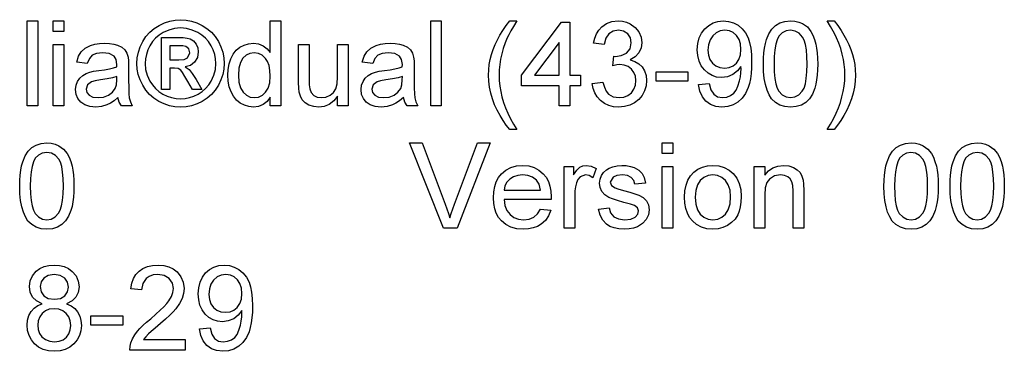
# Model space of a CAD drawing. Extents: x 49 to 557, y 28 to 359.
# Drawn here: x 517 to 557, y 28 to 41 of the extents above; entities that cross this region are included whole.
import ezdxf

# ---------------------------------------------------------------- set-up
doc = ezdxf.new("R2010")
doc.units = 0
doc.layers.get('0').update_dxf_attribs({"linetype": 'CONTINUOUS'})

msp = doc.modelspace()

# ---------------------------------------------------------------- linework, layer by layer
at = {"color": 7}
for points in [[(516.965, 37.632), (516.965, 41.132), (517.403, 41.132), (517.403, 37.632)], [(518.035, 40.694), (518.035, 41.132), (518.472, 41.132), (518.472, 40.694)], [(523.286, 41.18), (523.511, 41.166), (523.734, 41.122), (523.953, 41.049), (524.17, 40.948), (524.374, 40.819), (524.554, 40.665), (524.71, 40.487), (524.843, 40.283), (524.948, 40.064), (525.023, 39.841), (525.068, 39.613), (525.083, 39.38), (525.068, 39.15), (525.024, 38.924), (524.95, 38.703), (524.846, 38.486), (524.715, 38.284), (524.561, 38.106), (524.383, 37.951), (524.181, 37.82), (523.965, 37.716), (523.743, 37.642), (523.517, 37.598), (523.286, 37.583), (523.055, 37.598), (522.828, 37.642), (522.607, 37.716), (522.391, 37.82), (522.189, 37.951), (522.01, 38.106), (521.856, 38.284), (521.725, 38.486), (521.62, 38.703), (521.546, 38.924), (521.501, 39.15), (521.486, 39.38), (521.501, 39.613), (521.547, 39.841), (521.622, 40.064), (521.728, 40.283), (521.861, 40.487), (522.017, 40.665), (522.198, 40.819), (522.401, 40.948), (522.618, 41.049), (522.838, 41.122), (523.061, 41.166)], [(526.979, 37.632), (526.979, 37.998), (526.848, 37.817), (526.689, 37.687), (526.503, 37.609), (526.289, 37.583), (526.098, 37.601), (525.918, 37.657), (525.748, 37.749), (525.596, 37.873), (525.468, 38.028), (525.365, 38.211), (525.29, 38.418), (525.244, 38.646), (525.229, 38.893), (525.243, 39.136), (525.285, 39.363), (525.354, 39.575), (525.451, 39.763), (525.576, 39.92), (525.729, 40.045), (525.902, 40.135), (526.088, 40.19), (526.288, 40.208), (526.502, 40.181), (526.691, 40.102), (526.852, 39.98), (526.979, 39.827), (526.979, 41.132), (527.417, 41.132), (527.417, 37.632)], [(533.59, 37.632), (533.59, 41.132), (534.028, 41.132), (534.028, 37.632)], [(536.847, 36.659), (536.705, 36.84), (536.571, 37.033), (536.447, 37.238), (536.332, 37.455), (536.226, 37.683), (536.135, 37.919), (536.064, 38.159), (536.013, 38.402), (535.982, 38.648), (535.972, 38.898), (535.98, 39.117), (536.003, 39.333), (536.041, 39.545), (536.094, 39.754), (536.162, 39.959), (536.243, 40.155), (536.337, 40.351), (536.444, 40.546), (536.565, 40.742), (536.699, 40.937), (536.847, 41.132), (537.139, 41.132), (537.004, 40.907), (536.894, 40.717), (536.809, 40.561), (536.748, 40.44), (536.656, 40.223), (536.578, 40), (536.515, 39.77), (536.469, 39.553), (536.436, 39.334), (536.416, 39.115), (536.41, 38.895), (536.417, 38.672), (536.439, 38.448), (536.475, 38.224), (536.526, 38), (536.592, 37.777), (536.672, 37.553), (536.767, 37.33), (536.876, 37.106), (537, 36.883), (537.139, 36.659)], [(538.889, 37.632), (538.889, 38.458), (537.333, 38.458), (537.333, 38.895), (538.986, 41.083), (539.326, 41.083), (539.326, 38.895), (539.764, 38.895), (539.764, 38.458), (539.326, 38.458), (539.326, 37.632)], [(540.25, 38.555), (540.688, 38.604), (540.745, 38.401), (540.822, 38.24), (540.919, 38.12), (541.107, 38.009), (541.351, 37.972), (541.548, 37.994), (541.718, 38.062), (541.859, 38.174), (541.964, 38.32), (542.028, 38.487), (542.049, 38.675), (542.028, 38.854), (541.965, 39.011), (541.861, 39.146), (541.725, 39.249), (541.567, 39.311), (541.385, 39.331), (541.253, 39.32), (541.092, 39.284), (541.138, 39.673), (541.204, 39.668), (541.441, 39.702), (541.654, 39.804), (541.804, 39.977), (541.854, 40.224), (541.817, 40.429), (541.706, 40.595), (541.536, 40.706), (541.322, 40.743), (541.109, 40.706), (540.935, 40.597), (540.808, 40.415), (540.736, 40.159), (540.299, 40.208), (540.349, 40.415), (540.422, 40.598), (540.52, 40.756), (540.642, 40.89), (540.835, 41.024), (541.057, 41.105), (541.309, 41.132), (541.487, 41.118), (541.656, 41.078), (541.815, 41.01), (542.019, 40.866), (542.169, 40.678), (542.261, 40.461), (542.292, 40.231), (542.261, 40.017), (542.171, 39.823), (542.02, 39.658), (541.812, 39.53), (542.004, 39.466), (542.168, 39.367), (542.303, 39.235), (542.405, 39.072), (542.466, 38.885), (542.486, 38.673), (542.466, 38.454), (542.405, 38.252), (542.303, 38.067), (542.16, 37.9), (541.986, 37.761), (541.791, 37.662), (541.574, 37.603), (541.335, 37.583), (541.12, 37.6), (540.924, 37.651), (540.747, 37.735), (540.589, 37.854), (540.456, 37.999), (540.356, 38.164), (540.287, 38.35)], [(544.625, 38.507), (545.062, 38.555), (545.134, 38.29), (545.251, 38.11), (545.41, 38.006), (545.609, 37.972), (545.787, 37.993), (545.948, 38.056), (546.081, 38.154), (546.178, 38.28), (546.251, 38.446), (546.317, 38.663), (546.35, 38.827), (546.371, 38.997), (546.377, 39.171), (546.375, 39.256), (546.229, 39.072), (546.037, 38.925), (545.813, 38.83), (545.572, 38.798), (545.371, 38.818), (545.187, 38.877), (545.018, 38.976), (544.865, 39.114), (544.739, 39.285), (544.649, 39.48), (544.594, 39.701), (544.576, 39.947), (544.595, 40.201), (544.653, 40.428), (544.748, 40.63), (544.881, 40.806), (545.043, 40.948), (545.225, 41.05), (545.426, 41.111), (545.646, 41.132), (545.861, 41.111), (546.063, 41.05), (546.252, 40.949), (546.421, 40.81), (546.56, 40.636), (546.67, 40.429), (546.732, 40.241), (546.777, 40.015), (546.804, 39.752), (546.812, 39.451), (546.807, 39.195), (546.79, 38.961), (546.761, 38.749), (546.721, 38.559), (546.67, 38.39), (546.56, 38.148), (546.418, 37.948), (546.246, 37.789), (546.048, 37.675), (545.828, 37.606), (545.587, 37.583), (545.336, 37.61), (545.117, 37.691), (544.931, 37.825), (544.784, 38.009), (544.682, 38.236)], [(547.299, 39.356), (547.304, 39.593), (547.319, 39.812), (547.344, 40.013), (547.379, 40.196), (547.424, 40.36), (547.521, 40.597), (547.645, 40.79), (547.796, 40.94), (547.974, 41.046), (548.181, 41.11), (548.417, 41.132), (548.594, 41.119), (548.76, 41.082), (548.913, 41.019), (549.109, 40.882), (549.257, 40.694), (549.334, 40.543), (549.401, 40.37), (549.458, 40.178), (549.491, 40.012), (549.515, 39.82), (549.53, 39.601), (549.535, 39.356), (549.53, 39.12), (549.515, 38.902), (549.49, 38.703), (549.456, 38.521), (549.411, 38.357), (549.315, 38.12), (549.191, 37.926), (549.04, 37.776), (548.861, 37.669), (548.653, 37.604), (548.417, 37.583), (548.182, 37.604), (547.974, 37.667), (547.793, 37.772), (547.638, 37.919), (547.534, 38.086), (547.45, 38.282), (547.383, 38.507), (547.336, 38.761), (547.308, 39.044)], [(550.215, 36.659), (549.924, 36.659), (550.062, 36.883), (550.186, 37.106), (550.295, 37.33), (550.39, 37.553), (550.47, 37.777), (550.536, 38), (550.587, 38.224), (550.624, 38.448), (550.646, 38.672), (550.653, 38.895), (550.646, 39.114), (550.627, 39.331), (550.594, 39.548), (550.548, 39.764), (550.485, 39.993), (550.408, 40.216), (550.316, 40.434), (550.256, 40.556), (550.171, 40.713), (550.06, 40.905), (549.924, 41.132), (550.215, 41.132), (550.363, 40.937), (550.497, 40.742), (550.618, 40.546), (550.726, 40.351), (550.82, 40.155), (550.9, 39.959), (550.969, 39.754), (551.022, 39.545), (551.06, 39.333), (551.083, 39.117), (551.09, 38.898), (551.08, 38.648), (551.049, 38.402), (550.998, 38.159), (550.927, 37.919), (550.835, 37.683), (550.729, 37.455), (550.613, 37.238), (550.489, 37.033), (550.357, 36.84)], [(523.286, 40.84), (523.043, 40.819), (522.804, 40.756), (522.569, 40.651), (522.404, 40.547), (522.258, 40.422), (522.132, 40.277), (522.023, 40.111), (521.937, 39.934), (521.876, 39.753), (521.839, 39.568), (521.826, 39.38), (521.848, 39.132), (521.912, 38.891), (522.02, 38.656), (522.126, 38.493), (522.252, 38.348), (522.396, 38.223), (522.56, 38.117), (522.736, 38.032), (522.916, 37.972), (523.099, 37.935), (523.286, 37.923), (523.473, 37.935), (523.656, 37.972), (523.836, 38.032), (524.011, 38.117), (524.175, 38.223), (524.32, 38.348), (524.445, 38.493), (524.551, 38.656), (524.658, 38.891), (524.722, 39.132), (524.743, 39.38), (524.731, 39.568), (524.694, 39.753), (524.633, 39.934), (524.547, 40.111), (524.44, 40.277), (524.313, 40.422), (524.167, 40.547), (524.002, 40.651), (523.767, 40.756), (523.528, 40.819)], [(546.375, 39.957), (546.355, 40.181), (546.294, 40.372), (546.193, 40.53), (546.059, 40.648), (545.899, 40.719), (545.714, 40.743), (545.522, 40.717), (545.354, 40.641), (545.211, 40.514), (545.102, 40.347), (545.036, 40.149), (545.014, 39.922), (545.035, 39.717), (545.097, 39.541), (545.2, 39.391), (545.339, 39.278), (545.507, 39.21), (545.703, 39.187), (545.887, 39.21), (546.048, 39.278), (546.186, 39.391), (546.291, 39.545), (546.354, 39.733)], [(547.736, 39.357), (547.744, 39.038), (547.768, 38.766), (547.807, 38.542), (547.862, 38.365), (547.932, 38.236), (548.073, 38.089), (548.235, 38.001), (548.417, 37.972), (548.598, 38.001), (548.76, 38.09), (548.901, 38.237), (548.972, 38.367), (549.027, 38.543), (549.066, 38.767), (549.089, 39.039), (549.097, 39.357), (549.09, 39.669), (549.067, 39.936), (549.029, 40.158), (548.975, 40.335), (548.907, 40.468), (548.767, 40.62), (548.602, 40.712), (548.412, 40.743), (548.232, 40.716), (548.074, 40.635), (547.94, 40.5), (547.866, 40.355), (547.809, 40.169), (547.769, 39.94), (547.744, 39.67)], [(518.035, 37.632), (518.035, 40.159), (518.472, 40.159), (518.472, 37.632)], [(520.708, 37.972), (520.548, 37.844), (520.394, 37.743), (520.249, 37.671), (520.028, 37.605), (519.792, 37.583), (519.545, 37.605), (519.339, 37.673), (519.174, 37.785), (519.054, 37.933), (518.982, 38.105), (518.958, 38.303), (518.979, 38.48), (519.04, 38.64), (519.134, 38.778), (519.254, 38.885), (519.394, 38.966), (519.552, 39.025), (519.704, 39.058), (519.919, 39.089), (520.153, 39.121), (520.354, 39.157), (520.522, 39.195), (520.657, 39.236), (520.66, 39.34), (520.631, 39.548), (520.544, 39.684), (520.348, 39.785), (520.076, 39.819), (519.824, 39.795), (519.648, 39.723), (519.528, 39.589), (519.444, 39.382), (519.007, 39.43), (519.083, 39.673), (519.197, 39.864), (519.358, 40.01), (519.579, 40.119), (519.754, 40.168), (519.948, 40.198), (520.158, 40.208), (520.363, 40.199), (520.54, 40.174), (520.689, 40.131), (520.867, 40.044), (520.99, 39.937), (521.071, 39.804), (521.125, 39.641), (521.141, 39.49), (521.146, 39.259), (521.146, 38.715), (521.149, 38.38), (521.159, 38.132), (521.175, 37.971), (521.219, 37.798), (521.292, 37.632), (520.854, 37.632), (520.761, 37.79)], [(522.507, 38.312), (522.507, 40.451), (523.178, 40.451), (523.387, 40.444), (523.553, 40.424), (523.677, 40.39), (523.815, 40.306), (523.922, 40.177), (523.991, 40.021), (524.014, 39.855), (523.977, 39.629), (523.866, 39.435), (523.694, 39.296), (523.474, 39.236), (523.638, 39.126), (523.768, 38.963), (523.924, 38.717), (524.16, 38.312), (523.774, 38.312), (523.592, 38.638), (523.464, 38.847), (523.366, 39.003), (523.3, 39.106), (523.19, 39.168), (523.039, 39.187), (522.847, 39.187), (522.847, 38.312)], [(529.75, 37.632), (529.75, 38.03), (529.595, 37.835), (529.415, 37.695), (529.209, 37.611), (528.978, 37.583), (528.77, 37.604), (528.576, 37.668), (528.413, 37.765), (528.298, 37.883), (528.221, 38.027), (528.171, 38.2), (528.152, 38.362), (528.146, 38.598), (528.146, 40.159), (528.583, 40.159), (528.583, 38.775), (528.59, 38.498), (528.609, 38.329), (528.671, 38.18), (528.777, 38.067), (528.92, 37.996), (529.093, 37.972), (529.276, 37.996), (529.447, 38.069), (529.588, 38.185), (529.681, 38.335), (529.733, 38.541), (529.75, 38.823), (529.75, 40.159), (530.188, 40.159), (530.188, 37.632)], [(532.472, 37.972), (532.311, 37.844), (532.158, 37.743), (532.013, 37.671), (531.792, 37.605), (531.556, 37.583), (531.309, 37.605), (531.103, 37.673), (530.938, 37.785), (530.818, 37.933), (530.746, 38.105), (530.722, 38.303), (530.743, 38.48), (530.804, 38.64), (530.898, 38.778), (531.018, 38.885), (531.158, 38.966), (531.315, 39.025), (531.468, 39.058), (531.683, 39.089), (531.917, 39.121), (532.118, 39.157), (532.286, 39.195), (532.421, 39.236), (532.424, 39.34), (532.395, 39.548), (532.307, 39.684), (532.112, 39.785), (531.84, 39.819), (531.588, 39.795), (531.412, 39.723), (531.292, 39.589), (531.208, 39.382), (530.771, 39.43), (530.847, 39.673), (530.961, 39.864), (531.122, 40.01), (531.343, 40.119), (531.518, 40.168), (531.711, 40.198), (531.922, 40.208), (532.126, 40.199), (532.303, 40.174), (532.453, 40.131), (532.63, 40.044), (532.754, 39.937), (532.835, 39.804), (532.888, 39.641), (532.904, 39.49), (532.91, 39.259), (532.91, 38.715), (532.913, 38.38), (532.923, 38.132), (532.939, 37.971), (532.983, 37.798), (533.056, 37.632), (532.618, 37.632), (532.525, 37.79)], [(538.889, 38.895), (538.889, 40.246), (537.869, 38.895)], [(522.847, 39.527), (523.216, 39.527), (523.439, 39.548), (523.577, 39.608), (523.674, 39.823), (523.627, 39.976), (523.499, 40.077), (523.381, 40.102), (523.193, 40.111), (522.847, 40.111)], [(525.667, 38.895), (525.689, 38.611), (525.754, 38.38), (525.864, 38.201), (526.004, 38.074), (526.159, 37.997), (526.33, 37.972), (526.501, 37.996), (526.655, 38.069), (526.79, 38.191), (526.895, 38.363), (526.958, 38.586), (526.979, 38.861), (526.967, 39.092), (526.931, 39.29), (526.871, 39.455), (526.786, 39.587), (526.648, 39.716), (526.49, 39.793), (526.312, 39.819), (526.138, 39.794), (525.984, 39.72), (525.851, 39.597), (525.749, 39.42), (525.687, 39.186)], [(542.875, 38.652), (542.875, 39.041), (544.188, 39.041), (544.188, 38.652)], [(520.66, 38.847), (520.484, 38.793), (520.257, 38.746), (519.981, 38.704), (519.762, 38.668), (519.618, 38.628), (519.454, 38.505), (519.396, 38.325), (519.427, 38.186), (519.522, 38.073), (519.676, 37.997), (519.89, 37.972), (520.116, 37.998), (520.316, 38.076), (520.478, 38.194), (520.591, 38.342), (520.641, 38.497), (520.657, 38.711)], [(532.424, 38.847), (532.248, 38.793), (532.021, 38.746), (531.745, 38.704), (531.525, 38.668), (531.382, 38.628), (531.217, 38.505), (531.16, 38.325), (531.191, 38.186), (531.285, 38.073), (531.44, 37.997), (531.653, 37.972), (531.88, 37.998), (532.08, 38.076), (532.242, 38.194), (532.354, 38.342), (532.405, 38.497), (532.421, 38.711)], [(516.658, 34.33), (516.663, 34.568), (516.678, 34.787), (516.704, 34.988), (516.739, 35.17), (516.784, 35.335), (516.881, 35.571), (517.005, 35.764), (517.156, 35.914), (517.334, 36.021), (517.541, 36.085), (517.776, 36.106), (517.954, 36.093), (518.12, 36.056), (518.273, 35.993), (518.469, 35.856), (518.617, 35.669), (518.694, 35.517), (518.761, 35.345), (518.817, 35.152), (518.851, 34.986), (518.875, 34.794), (518.89, 34.575), (518.895, 34.33), (518.89, 34.094), (518.875, 33.877), (518.85, 33.677), (518.815, 33.495), (518.771, 33.331), (518.674, 33.094), (518.551, 32.9), (518.4, 32.75), (518.221, 32.643), (518.013, 32.579), (517.776, 32.557), (517.542, 32.578), (517.334, 32.641), (517.153, 32.746), (516.998, 32.893), (516.894, 33.06), (516.809, 33.257), (516.743, 33.482), (516.696, 33.736), (516.668, 34.018)], [(534.12, 32.606), (532.713, 36.106), (533.235, 36.106), (534.185, 33.586), (534.257, 33.389), (534.321, 33.2), (534.377, 33.019), (534.435, 33.208), (534.498, 33.398), (534.567, 33.586), (535.52, 36.106), (536.041, 36.106), (534.686, 32.606)], [(543.126, 35.668), (543.126, 36.106), (543.563, 36.106), (543.563, 35.668)], [(552.265, 34.33), (552.27, 34.568), (552.285, 34.787), (552.31, 34.988), (552.345, 35.17), (552.39, 35.335), (552.487, 35.571), (552.611, 35.764), (552.762, 35.914), (552.94, 36.021), (553.147, 36.085), (553.383, 36.106), (553.56, 36.093), (553.726, 36.056), (553.879, 35.993), (554.075, 35.856), (554.223, 35.669), (554.3, 35.517), (554.367, 35.345), (554.424, 35.152), (554.457, 34.986), (554.481, 34.794), (554.496, 34.575), (554.501, 34.33), (554.496, 34.094), (554.481, 33.877), (554.456, 33.677), (554.421, 33.495), (554.377, 33.331), (554.281, 33.094), (554.157, 32.9), (554.006, 32.75), (553.827, 32.643), (553.619, 32.579), (553.383, 32.557), (553.148, 32.578), (552.94, 32.641), (552.759, 32.746), (552.604, 32.893), (552.5, 33.06), (552.415, 33.257), (552.349, 33.482), (552.302, 33.736), (552.274, 34.018)], [(554.987, 34.33), (554.992, 34.568), (555.007, 34.787), (555.032, 34.988), (555.067, 35.17), (555.112, 35.335), (555.209, 35.571), (555.333, 35.764), (555.484, 35.914), (555.662, 36.021), (555.869, 36.085), (556.105, 36.106), (556.282, 36.093), (556.448, 36.056), (556.601, 35.993), (556.797, 35.856), (556.945, 35.669), (557.022, 35.517), (557.089, 35.345), (557.146, 35.152), (557.18, 34.986), (557.204, 34.794), (557.218, 34.575), (557.223, 34.33), (557.218, 34.094), (557.203, 33.877), (557.178, 33.677), (557.144, 33.495), (557.099, 33.331), (557.003, 33.094), (556.879, 32.9), (556.728, 32.75), (556.549, 32.643), (556.342, 32.579), (556.105, 32.557), (555.87, 32.578), (555.662, 32.641), (555.481, 32.746), (555.326, 32.893), (555.223, 33.06), (555.138, 33.257), (555.072, 33.482), (555.024, 33.736), (554.996, 34.018)], [(517.096, 34.332), (517.104, 34.012), (517.127, 33.741), (517.167, 33.516), (517.222, 33.339), (517.292, 33.21), (517.433, 33.063), (517.595, 32.976), (517.776, 32.946), (517.958, 32.976), (518.12, 33.064), (518.261, 33.211), (518.331, 33.341), (518.386, 33.518), (518.426, 33.742), (518.449, 34.013), (518.457, 34.332), (518.449, 34.643), (518.427, 34.91), (518.389, 35.132), (518.335, 35.31), (518.267, 35.442), (518.127, 35.595), (517.962, 35.686), (517.772, 35.717), (517.591, 35.69), (517.434, 35.609), (517.299, 35.475), (517.226, 35.33), (517.169, 35.143), (517.128, 34.914), (517.104, 34.644)], [(552.702, 34.332), (552.71, 34.012), (552.733, 33.741), (552.773, 33.516), (552.828, 33.339), (552.898, 33.21), (553.039, 33.063), (553.201, 32.976), (553.383, 32.946), (553.564, 32.976), (553.726, 33.064), (553.867, 33.211), (553.938, 33.341), (553.992, 33.518), (554.032, 33.742), (554.055, 34.013), (554.063, 34.332), (554.056, 34.643), (554.033, 34.91), (553.995, 35.132), (553.941, 35.31), (553.873, 35.442), (553.733, 35.595), (553.568, 35.686), (553.378, 35.717), (553.198, 35.69), (553.04, 35.609), (552.906, 35.475), (552.832, 35.33), (552.775, 35.143), (552.735, 34.914), (552.71, 34.644)], [(555.424, 34.332), (555.432, 34.012), (555.456, 33.741), (555.495, 33.516), (555.55, 33.339), (555.621, 33.21), (555.762, 33.063), (555.923, 32.976), (556.105, 32.946), (556.287, 32.976), (556.448, 33.064), (556.589, 33.211), (556.66, 33.341), (556.715, 33.518), (556.754, 33.742), (556.778, 34.013), (556.785, 34.332), (556.778, 34.643), (556.755, 34.91), (556.717, 35.132), (556.664, 35.31), (556.595, 35.442), (556.456, 35.595), (556.291, 35.686), (556.1, 35.717), (555.92, 35.69), (555.762, 35.609), (555.628, 35.475), (555.555, 35.33), (555.498, 35.143), (555.457, 34.914), (555.432, 34.644)], [(538.113, 33.384), (538.543, 33.335), (538.451, 33.107), (538.319, 32.916), (538.146, 32.761), (537.991, 32.672), (537.816, 32.608), (537.621, 32.57), (537.405, 32.557), (537.137, 32.579), (536.897, 32.642), (536.687, 32.748), (536.507, 32.897), (536.387, 33.044), (536.294, 33.212), (536.227, 33.402), (536.188, 33.615), (536.174, 33.849), (536.188, 34.091), (536.228, 34.31), (536.295, 34.507), (536.389, 34.681), (536.51, 34.832), (536.69, 34.985), (536.896, 35.095), (537.126, 35.16), (537.381, 35.182), (537.628, 35.161), (537.852, 35.097), (538.052, 34.991), (538.228, 34.842), (538.346, 34.695), (538.438, 34.526), (538.504, 34.334), (538.543, 34.121), (538.556, 33.885), (538.554, 33.773), (536.612, 33.773), (536.65, 33.527), (536.733, 33.322), (536.859, 33.159), (537.019, 33.041), (537.204, 32.97), (537.414, 32.946), (537.643, 32.972), (537.836, 33.051), (537.993, 33.186)], [(539.091, 32.606), (539.091, 35.134), (539.48, 35.134), (539.48, 34.796), (539.613, 34.992), (539.735, 35.107), (539.857, 35.164), (539.992, 35.182), (540.196, 35.152), (540.403, 35.062), (540.264, 34.671), (540.119, 34.763), (539.975, 34.793), (539.743, 34.707), (539.655, 34.604), (539.595, 34.468), (539.558, 34.307), (539.536, 34.137), (539.528, 33.957), (539.528, 32.606)], [(540.501, 33.384), (540.938, 33.432), (541.005, 33.224), (541.134, 33.072), (541.326, 32.978), (541.582, 32.946), (541.835, 32.974), (542.013, 33.057), (542.118, 33.177), (542.153, 33.316), (542.113, 33.435), (541.991, 33.526), (541.824, 33.585), (541.553, 33.659), (541.289, 33.736), (541.081, 33.805), (540.929, 33.867), (540.765, 33.971), (540.646, 34.108), (540.573, 34.271), (540.549, 34.449), (540.568, 34.613), (540.625, 34.765), (540.715, 34.897), (540.832, 35.005), (540.948, 35.073), (541.099, 35.131), (541.275, 35.169), (541.462, 35.182), (541.649, 35.173), (541.82, 35.143), (541.975, 35.094), (542.166, 34.991), (542.3, 34.856), (542.389, 34.68), (542.445, 34.453), (542.008, 34.405), (541.956, 34.568), (541.854, 34.69), (541.701, 34.768), (541.495, 34.793), (541.26, 34.771), (541.104, 34.704), (540.987, 34.496), (541.035, 34.359), (541.188, 34.255), (541.305, 34.219), (541.539, 34.155), (541.796, 34.078), (542.003, 34.011), (542.162, 33.955), (542.341, 33.86), (542.477, 33.729), (542.562, 33.563), (542.591, 33.361), (542.56, 33.152), (542.466, 32.955), (542.314, 32.787), (542.107, 32.661), (541.944, 32.604), (541.768, 32.569), (541.577, 32.557), (541.346, 32.57), (541.145, 32.609), (540.972, 32.675), (540.829, 32.766), (540.678, 32.927), (540.569, 33.133)], [(543.126, 32.606), (543.126, 35.134), (543.563, 35.134), (543.563, 32.606)], [(544.049, 33.87), (544.065, 34.134), (544.111, 34.37), (544.188, 34.577), (544.295, 34.755), (544.434, 34.904), (544.603, 35.026), (544.79, 35.113), (544.995, 35.165), (545.217, 35.182), (545.462, 35.161), (545.684, 35.097), (545.882, 34.991), (546.057, 34.843), (546.199, 34.657), (546.301, 34.439), (546.362, 34.188), (546.383, 33.905), (546.374, 33.676), (546.346, 33.472), (546.301, 33.294), (546.238, 33.143), (546.128, 32.971), (545.988, 32.827), (545.819, 32.711), (545.629, 32.626), (545.429, 32.574), (545.217, 32.557), (544.968, 32.578), (544.744, 32.642), (544.545, 32.747), (544.372, 32.895), (544.256, 33.042), (544.165, 33.213), (544.101, 33.408), (544.062, 33.627)], [(546.917, 32.606), (546.917, 35.134), (547.355, 35.134), (547.355, 34.775), (547.504, 34.953), (547.682, 35.081), (547.89, 35.157), (548.128, 35.182), (548.339, 35.162), (548.532, 35.1), (548.693, 35.006), (548.808, 34.886), (548.886, 34.741), (548.936, 34.57), (548.953, 34.407), (548.959, 34.155), (548.959, 32.606), (548.521, 32.606), (548.521, 34.126), (548.509, 34.352), (548.473, 34.512), (548.405, 34.628), (548.3, 34.717), (548.165, 34.774), (548.009, 34.793), (547.76, 34.75), (547.548, 34.622), (547.441, 34.473), (547.376, 34.256), (547.355, 33.97), (547.355, 32.606)], [(536.612, 34.161), (538.119, 34.161), (538.06, 34.405), (537.945, 34.578), (537.786, 34.698), (537.597, 34.769), (537.379, 34.793), (537.18, 34.774), (537.004, 34.717), (536.849, 34.621), (536.728, 34.494), (536.648, 34.341)], [(544.487, 33.871), (544.51, 33.588), (544.579, 33.356), (544.694, 33.177), (544.845, 33.049), (545.019, 32.972), (545.217, 32.946), (545.414, 32.972), (545.587, 33.049), (545.737, 33.178), (545.853, 33.359), (545.922, 33.595), (545.945, 33.884), (545.922, 34.159), (545.852, 34.385), (545.736, 34.563), (545.586, 34.691), (545.413, 34.768), (545.217, 34.793), (545.019, 34.768), (544.845, 34.691), (544.694, 34.564), (544.579, 34.385), (544.51, 34.154)], [(517.588, 29.488), (517.355, 29.605), (517.192, 29.764), (517.095, 29.96), (517.062, 30.192), (517.093, 30.429), (517.186, 30.64), (517.34, 30.824), (517.49, 30.936), (517.663, 31.016), (517.859, 31.064), (518.077, 31.08), (518.297, 31.064), (518.495, 31.015), (518.67, 30.933), (518.822, 30.818), (518.979, 30.631), (519.073, 30.418), (519.104, 30.179), (519.072, 29.955), (518.977, 29.762), (518.817, 29.605), (518.591, 29.488), (518.774, 29.404), (518.925, 29.291), (519.045, 29.149), (519.132, 28.983), (519.184, 28.797), (519.201, 28.591), (519.182, 28.376), (519.124, 28.178), (519.028, 27.999), (518.893, 27.837), (518.727, 27.703), (518.537, 27.608), (518.322, 27.551), (518.083, 27.532), (517.844, 27.551), (517.63, 27.608), (517.439, 27.704), (517.273, 27.838), (517.139, 28.001), (517.042, 28.183), (516.984, 28.384), (516.965, 28.603), (516.983, 28.818), (517.037, 29.009), (517.127, 29.175), (517.25, 29.312), (517.404, 29.416)], [(523.479, 28.018), (523.479, 27.58), (521.194, 27.58), (521.204, 27.736), (521.242, 27.886), (521.309, 28.046), (521.399, 28.203), (521.51, 28.357), (521.614, 28.475), (521.739, 28.601), (521.886, 28.733), (522.056, 28.873), (522.265, 29.055), (522.444, 29.22), (522.594, 29.368), (522.714, 29.498), (522.804, 29.611), (522.909, 29.783), (522.972, 29.951), (522.993, 30.115), (522.948, 30.339), (522.815, 30.525), (522.609, 30.65), (522.35, 30.691), (522.161, 30.673), (521.999, 30.617), (521.865, 30.524), (521.728, 30.324), (521.681, 30.059), (521.243, 30.108), (521.281, 30.331), (521.349, 30.526), (521.448, 30.693), (521.578, 30.832), (521.736, 30.94), (521.919, 31.018), (522.126, 31.065), (522.359, 31.08), (522.594, 31.063), (522.802, 31.011), (522.985, 30.924), (523.142, 30.802), (523.302, 30.602), (523.398, 30.373), (523.431, 30.113), (523.411, 29.906), (523.352, 29.703), (523.248, 29.496), (523.093, 29.278), (522.985, 29.156), (522.845, 29.015), (522.672, 28.854), (522.466, 28.673), (522.24, 28.485), (522.073, 28.342), (521.964, 28.244), (521.854, 28.131), (521.765, 28.018)], [(524.062, 28.455), (524.5, 28.504), (524.572, 28.239), (524.689, 28.059), (524.848, 27.955), (525.046, 27.921), (525.224, 27.942), (525.385, 28.004), (525.519, 28.103), (525.615, 28.229), (525.689, 28.395), (525.754, 28.612), (525.788, 28.776), (525.808, 28.945), (525.815, 29.12), (525.812, 29.205), (525.666, 29.02), (525.474, 28.874), (525.251, 28.779), (525.01, 28.747), (524.809, 28.767), (524.624, 28.826), (524.455, 28.925), (524.303, 29.063), (524.176, 29.233), (524.086, 29.429), (524.032, 29.65), (524.014, 29.895), (524.033, 30.149), (524.09, 30.377), (524.185, 30.579), (524.319, 30.755), (524.481, 30.897), (524.662, 30.999), (524.863, 31.06), (525.083, 31.08), (525.298, 31.06), (525.5, 30.999), (525.69, 30.898), (525.858, 30.759), (525.997, 30.585), (526.107, 30.377), (526.17, 30.19), (526.214, 29.964), (526.241, 29.701), (526.25, 29.399), (526.244, 29.144), (526.227, 28.91), (526.199, 28.698), (526.159, 28.507), (526.108, 28.339), (525.997, 28.097), (525.856, 27.896), (525.684, 27.738), (525.485, 27.623), (525.266, 27.555), (525.024, 27.532), (524.773, 27.559), (524.555, 27.639), (524.369, 27.774), (524.221, 27.957), (524.119, 28.184)], [(517.5, 30.195), (517.538, 29.985), (517.652, 29.817), (517.836, 29.707), (518.088, 29.671), (518.334, 29.707), (518.517, 29.816), (518.629, 29.978), (518.667, 30.172), (518.628, 30.374), (518.512, 30.542), (518.327, 30.654), (518.083, 30.691), (517.838, 30.655), (517.654, 30.545), (517.538, 30.384)], [(525.812, 29.905), (525.792, 30.13), (525.732, 30.321), (525.631, 30.479), (525.497, 30.597), (525.337, 30.668), (525.152, 30.691), (524.96, 30.666), (524.792, 30.59), (524.648, 30.463), (524.539, 30.295), (524.473, 30.098), (524.451, 29.87), (524.472, 29.666), (524.534, 29.489), (524.638, 29.34), (524.777, 29.226), (524.944, 29.158), (525.14, 29.136), (525.325, 29.158), (525.486, 29.226), (525.623, 29.34), (525.728, 29.493), (525.792, 29.682)], [(517.403, 28.608), (517.421, 28.434), (517.474, 28.267), (517.571, 28.12), (517.721, 28.011), (517.901, 27.943), (518.087, 27.921), (518.284, 27.942), (518.45, 28.005), (518.585, 28.111), (518.684, 28.249), (518.744, 28.41), (518.764, 28.594), (518.743, 28.781), (518.682, 28.946), (518.579, 29.087), (518.44, 29.195), (518.272, 29.26), (518.073, 29.282), (517.879, 29.26), (517.715, 29.196), (517.581, 29.089), (517.482, 28.95), (517.423, 28.79)], [(519.59, 28.601), (519.59, 28.99), (520.903, 28.99), (520.903, 28.601)]]:
    msp.add_lwpolyline(points, close=True, dxfattribs=at)

doc.saveas('drawing.dxf')
